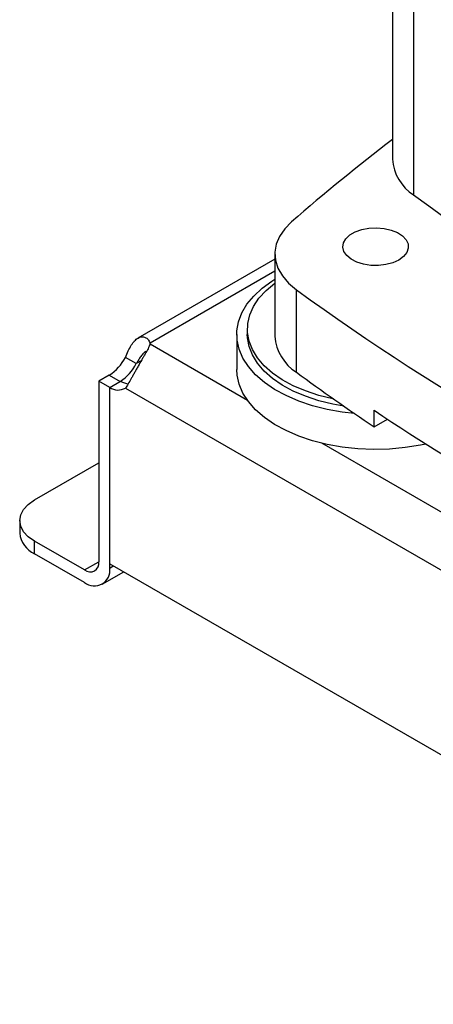
# Model space of a CAD drawing. Extents: x 0.4 to 10.6, y 0.4 to 8.1.
# Drawn here: x 2.4 to 2.5, y 4.5 to 4.8 of the extents above; entities that cross this region are included whole.
import ezdxf

# ---------------------------------------------------------------- set-up
doc = ezdxf.new("R2010")
doc.units = 0
doc.linetypes.add('SLD-SOLID', pattern=[0])
doc.layers.get('0').update_dxf_attribs({"linetype": 'CONTINUOUS'})

msp = doc.modelspace()

# ---------------------------------------------------------------- linework, layer by layer
at = {"color": 7, "linetype": 'SLD-SOLID'}
for p, q in [((2.49545105661831, 4.879213144687085), (2.49545105661831, 4.742587221438486)), ((2.500946842714949, 4.869909467540262), (2.500946842714949, 4.733283544291663)), ((2.464902545458195, 4.716569610743467), (2.429329962094791, 4.696033995480636)), ((2.464902545458194, 4.717937908688638), (2.464902545458194, 4.696506391316309)), ((2.470509212092633, 4.687146520686367), (2.470509212092633, 4.708578038058697)), ((2.457743927533449, 4.698388417483177), (2.457743927533449, 4.697000298102973)), ((2.454988022021638, 4.697000298102973), (2.454988022021638, 4.687891903219731)), ((2.432463872101791, 4.694461458165675), (2.432463872101796, 4.694714809456063)), ((2.428891799012683, 4.689383692567504), (2.426061515964628, 4.691017580192868)), ((2.421876376360987, 4.686412555904284), (2.419160232596517, 4.684844559484787)), ((2.419160232596517, 4.684844559484787), (2.419160232596554, 4.637848221737312)), ((2.421990515644554, 4.683210671859442), (2.419160232596517, 4.684844559484798)), ((2.421990515644566, 4.68321154667683), (2.424820798692604, 4.684845434302194)), ((2.421990515644663, 4.637285909981402), (2.421990515644566, 4.68321154667683)), ((2.42199051564461, 4.63621433411194), (2.421990515644554, 4.683210671859442)), ((2.426062274793825, 4.683049089958009), (2.616409754521273, 4.573163828884905)), ((2.490676304126463, 4.672979009627439), (2.490676304126463, 4.677265313101906)), ((2.490676304126463, 4.672979009627439), (2.494121442826852, 4.674967845865604)), ((2.402456922804689, 4.653918550972364), (2.419160232596534, 4.663561166466353)), ((2.398613179775642, 4.648561542364603), (2.398613179775642, 4.645293235965323)), ((2.402456922804689, 4.639936227357562), (2.402456922804689, 4.643204533756842)), ((2.415448385976096, 4.635704721705978), (2.402456922804689, 4.643204533756842)), ((2.415448385976096, 4.632436415306697), (2.402456922804689, 4.639936227357562)), ((2.421990515644663, 4.637285909981402), (2.620481513670652, 4.522699495861404)), ((2.420073994286519, 4.631978368382827), (2.425629218912217, 4.635185331297118))]:
    msp.add_line(p, q, dxfattribs=at)
at = {"color": 8, "linetype": 'SLD-SOLID'}
for p, q in [((2.464902545458194, 4.713441256981069), (2.432463872101796, 4.694714809456063)), ((2.457792563239149, 4.679839576348296), (2.432463894023944, 4.694461505849713)), ((2.430183507432832, 4.690129379966058), (2.428891799012683, 4.689383692567504)), ((2.421876376360987, 4.686412555904284), (2.424705901712851, 4.684779105687626)), ((2.57842757840221, 4.610198464447409), (2.477128710251794, 4.668677056278816)), ((2.415448385976096, 4.635704721705978), (2.419160232547473, 4.63784752512078)), ((2.42199051564461, 4.63621433411194), (2.422918628132594, 4.636750122046686))]:
    msp.add_line(p, q, dxfattribs=at)
at = {"color": 7, "linetype": 'SLD-SOLID', "flags": 128}
for points in [[(2.469249968129962, 4.72628986901461), (2.467458318001629, 4.724459709533234), (2.466122701456575, 4.722504010103762), (2.465268828147051, 4.720460416525372), (2.464913134516532, 4.718368266496018), (2.465062467410082, 4.716267832390214), (2.465713952277534, 4.714199546044945), (2.466855048506504, 4.712203220476069), (2.468463790820103, 4.710317283506555), (2.470509212092633, 4.708578038058697)], [(2.497109011624935, 4.716337879260463), (2.495555407549426, 4.715628721236651), (2.493760385427131, 4.715145512623886), (2.491820715365286, 4.714914303323558), (2.489840965478991, 4.714947557888892), (2.487927864597054, 4.715243483557664), (2.48618454848321, 4.715786126900474), (2.484704999760396, 4.716546233874251), (2.483568981283225, 4.717482826915294), (2.48283773610185, 4.718545414050332), (2.482550685833273, 4.719676710931873), (2.482723305431774, 4.720815729052211), (2.483346288930118, 4.721901063649652), (2.484386051126655, 4.72287420405512), (2.485786538172237, 4.72368268801747), (2.487472249447734, 4.724282929957021), (2.489352307821955, 4.724642570675448), (2.49132535886131, 4.724742221848528), (2.493285034873562, 4.724576511255727), (2.495125689217648, 4.724154372397997), (2.496748091741442, 4.723498562890425), (2.498064778304943, 4.722644437593312), (2.499004765994701, 4.721638042622509), (2.499517379831055, 4.720533632991387), (2.499574984669402, 4.719390747709026), (2.499174475017996, 4.718271000016824), (2.498337442455812, 4.7172347558027), (2.497109011624935, 4.716337879260463)], [(2.48563215726368, 4.676404924799564), (2.482402055309529, 4.676777307476312), (2.478465364621408, 4.677480005471977), (2.474693089288255, 4.678437180334527), (2.47113440668799, 4.679636353825819), (2.467835709690609, 4.681061892885494), (2.464840001856182, 4.682695213431827), (2.462186336817675, 4.684515022633657), (2.459909309157121, 4.686497596494998), (2.458038603412342, 4.688617089133609), (2.456598607093596, 4.690845869721602), (2.455608092755089, 4.693154882695532), (2.455079973266018, 4.695514026540103), (2.455021133471581, 4.697892546207456), (2.45543234043848, 4.700259434056248), (2.456308233455042, 4.702583834083683), (2.457637393916291, 4.704835444180692), (2.459402494182925, 4.706984911166267), (2.461580523473595, 4.709004213451064), (2.464143087845632, 4.710867026341676), (2.464902545458194, 4.711343515613809)], [(2.480162337231323, 4.680206369564466), (2.479934845975876, 4.680252414291991), (2.476297397422416, 4.68114048704158), (2.472867425753854, 4.682270682926639), (2.469693080253827, 4.683627136474361), (2.466818921774905, 4.685190806050321), (2.464285297201897, 4.686939741161276), (2.462127773070035, 4.688849390591984), (2.46037663628878, 4.690892947050439), (2.459056468980001, 4.693041723483495), (2.45818580339887, 4.695265555780209), (2.457776861781626, 4.697533226209836), (2.457835384772162, 4.699812901650338), (2.458360550835975, 4.702072580455641), (2.459344987792709, 4.704280541688596), (2.460774876305401, 4.706405790413402), (2.462630143873689, 4.708418492796565), (2.464884746607711, 4.710290394908525), (2.464902545458194, 4.710303437058173)], [(2.482803085813964, 4.67835963284181), (2.479934845975876, 4.678864294911786), (2.476297397422416, 4.679752367661374), (2.472867425753854, 4.680882563546433), (2.469693080253827, 4.682239017094155), (2.466818921774905, 4.683802686670115), (2.464285297201897, 4.68555162178107), (2.462127773070035, 4.687461271211778), (2.46037663628878, 4.689504827670232), (2.459056468980001, 4.69165360410329), (2.45818580339887, 4.693877436400004), (2.457776861781626, 4.69614510682963), (2.457743927533449, 4.697000298102973)], [(2.504143689218429, 4.668471498320188), (2.502718425231229, 4.668171663272698), (2.498748580371647, 4.667534148413601), (2.494678728130547, 4.667162028021576), (2.490561925255931, 4.667060153255017), (2.486451840569105, 4.667229852207304), (2.482402055309529, 4.667668912593072), (2.478465364621408, 4.668371610588737), (2.474693089288255, 4.669328785451286), (2.47113440668799, 4.670527958942579), (2.467835709690609, 4.671953498002253), (2.464840001856182, 4.673586818548586), (2.462186336817675, 4.675406627750417), (2.459909309157121, 4.677389201611756), (2.458038603412342, 4.679508694250369), (2.456598607093596, 4.681737474838362), (2.455608092755089, 4.684046487812291), (2.455079973266018, 4.686405631656863), (2.454988022021638, 4.687891903219731)], [(2.402456922804689, 4.643204533756842), (2.400824864653561, 4.644352567709449), (2.399612136041898, 4.645662350197633), (2.39886534145014, 4.647083547014908), (2.398613179775642, 4.648561542364603), (2.39886534145014, 4.650039537714298), (2.399612136041898, 4.651460734531573), (2.400824864653561, 4.652770517019756), (2.402456922804689, 4.653918550972364)]]:
    msp.add_lwpolyline(points, dxfattribs=at)
at = {"color": 7, "linetype": 'SLD-SOLID'}
for centre, radius, start, end in [((2.819790962194199, 4.324592215313761), 0.5331416261260327, 127.4707255489272, 131.1095396087611), ((2.507412972438551, 4.743378209120211), 0.01198803952292368, 183.783204441456, 237.3584382731795), ((2.914946471090516, 5.295590207438087), 0.6982724938832793, 233.6375527392431, 246.3678237934583), ((2.869933378468785, 5.259907316370229), 0.6808110147528452, 234.0776174131674, 245.9277591195333), ((2.476975111298822, 4.697378829401629), 0.01210404866930958, 184.1333611341049, 237.7107944419054), ((2.429841647906098, 4.694587930711685), 0.002625291973911109, 357.239768479852, 2.770148840548307), ((2.415714324713979, 4.696217035676455), 0.01158009948589826, 302.1490938886415, 333.3205077912174), ((2.41854460776217, 4.694583148050996), 0.01158009948573494, 302.1490938883216, 333.3205077913377), ((2.81621880134618, 5.157817910344394), 0.5839920180485988, 233.7026028864329, 236.120824309091), ((2.424151507969691, 4.686266101129087), 0.0037416828741965, 234.7219051809398, 300.7084974605253), ((2.427457671824923, 4.689365345105696), 0.005232847560129885, 239.7411180408976, 263.3063048035599), ((2.86845096197602, 5.242720321187911), 0.6800390123242154, 236.2535236824632, 243.751852850238), ((2.405180857761082, 4.645948175294707), 0.00660025299860589, 185.6947992511935, 245.6253417064145), ((2.416897375024773, 4.637481149837535), 0.00229243673190198, 230.7967147619592, 9.214036991407424), ((2.418002229174335, 4.635567369888616), 0.00404041973998173, 230.796714762997, 9.214036990911591)]:
    msp.add_arc(centre, radius, start, end, dxfattribs=at)
for points, knots in [([(2.426061515964455, 4.691017580192756), (2.426306942574984, 4.691601966135759), (2.426546691069202, 4.692161026964571), (2.427048592988911, 4.693217209374625), (2.427312950614489, 4.693717046191122), (2.427722886522309, 4.6943748277388), (2.427862407614136, 4.69458047828245), (2.428149098950102, 4.694963767473813), (2.428297204654857, 4.695142388509349), (2.428748611100922, 4.695626189679165), (2.429055430803803, 4.695877062207452), (2.429526947618982, 4.696146901012985), (2.429687038074276, 4.696219165827522), (2.430003226871523, 4.696323838205374), (2.430159709971815, 4.696356752825021), (2.430468663667483, 4.696384873888671), (2.430621138930823, 4.69638007571138), (2.430920592278899, 4.696332454295525), (2.431067718255916, 4.696289239277697), (2.43148629390139, 4.696106749969002), (2.431739664214952, 4.695914838251841), (2.432172999837968, 4.695399127497349), (2.432347703639829, 4.695080367465589), (2.432463872101802, 4.694714809456066)], [0, 0, 0, 0, 0.1249999999999923, 0.1249999999999923, 0.2499999999999846, 0.2499999999999846, 0.3124999999999843, 0.3124999999999843, 0.374999999999984, 0.374999999999984, 0.4999999999999832, 0.4999999999999832, 0.5624999999999841, 0.5624999999999841, 0.624999999999985, 0.624999999999985, 0.687499999999986, 0.687499999999986, 0.7499999999999869, 0.7499999999999869, 0.8749999999999933, 0.8749999999999933, 1, 1, 1, 1]), ([(2.432463894023968, 4.694461505849699), (2.432347789212307, 4.694095955427122), (2.432175052530907, 4.693706702157651), (2.431746979196321, 4.692857134910288), (2.431488441042067, 4.692392393577668), (2.431072101401464, 4.691664380296382), (2.430927880383657, 4.691415396395124), (2.430630357115283, 4.69090341670755), (2.430476093157778, 4.690638778425504), (2.430008158149983, 4.689833450595104), (2.429693756879156, 4.689288379157305), (2.429222279739383, 4.688456510582379), (2.429064000594769, 4.688174922175254), (2.428754323677167, 4.687619713375763), (2.428602603488378, 4.687345561119885), (2.428304561281206, 4.686804367439098), (2.428158243893305, 4.686537324309737), (2.427869863877615, 4.686011145714141), (2.427727540715979, 4.685751550323804), (2.427315491688914, 4.685006613889985), (2.42705701945181, 4.684547440681397), (2.426550305624976, 4.683714438822), (2.426307690126146, 4.683350184783171), (2.426062274793969, 4.683049089957929)], [0, 0, 0, 0, 0.1249999999999785, 0.1249999999999785, 0.2499999999999571, 0.2499999999999571, 0.3124999999999592, 0.3124999999999592, 0.3749999999999613, 0.3749999999999613, 0.4999999999999655, 0.4999999999999655, 0.5624999999999675, 0.5624999999999675, 0.6249999999999696, 0.6249999999999696, 0.6874999999999716, 0.6874999999999716, 0.7499999999999736, 0.7499999999999736, 0.8749999999999868, 0.8749999999999868, 1, 1, 1, 1]), ([(2.431360542912252, 4.692581403191753), (2.431158634987441, 4.692434889754789), (2.430753989939055, 4.692141261177087), (2.430089053089924, 4.691281951857791), (2.429473125074489, 4.690324447645344), (2.429068098622216, 4.689668996743225), (2.428891799012683, 4.689383692567504)], [0, 0, 0, 0, 0.2540567052215219, 0.5091567746698392, 0.786346130033172, 1, 1, 1, 1])]:
    msp.add_open_spline(points, degree=3, knots=knots, dxfattribs=at)

doc.saveas('drawing.dxf')
